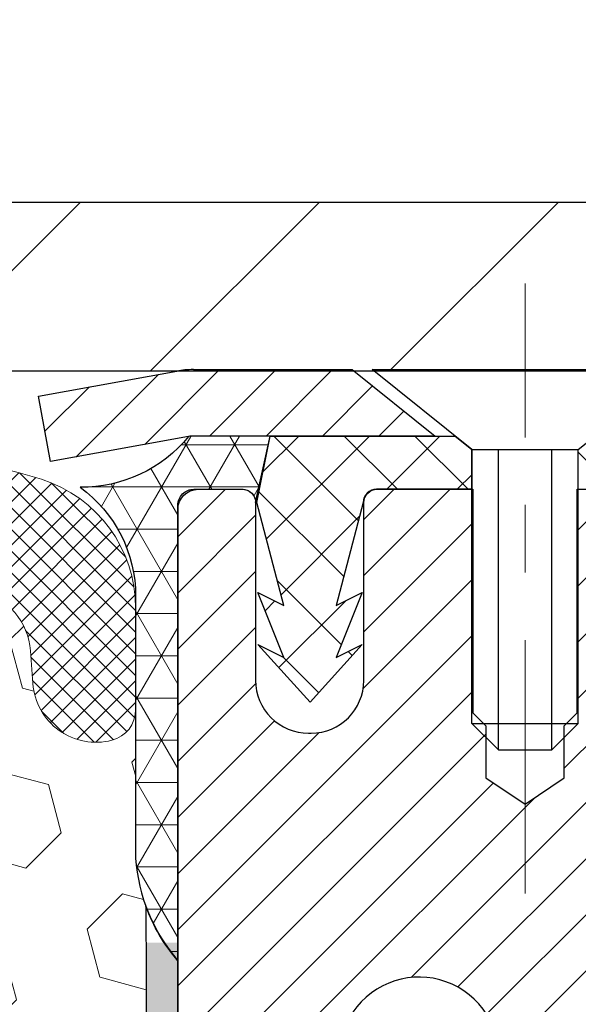
# Model space of a CAD drawing. Extents: x -308 to 3254, y -284 to 1977.
# Drawn here: x 16 to 17, y 14 to 16 of the extents above; entities that cross this region are included whole.
import ezdxf

# ---------------------------------------------------------------- set-up
doc = ezdxf.new("R2010")
doc.units = 0
doc.header["$LTSCALE"] = 5
doc.header["$MEASUREMENT"] = 0
doc.linetypes.add('CENTERX2', pattern=[4, 2.5, -0.5, 0.5, -0.5])
doc.layers.get('DEFPOINTS').update_dxf_attribs({"linetype": 'CONTINUOUS'})
for name, color, linetype, lineweight in [('CAPPING STRIP - H', 251, 'CONTINUOUS', 15), ('CAPPING STRIP - L', 7, 'CONTINUOUS', 25), ('CENTERLINE - L', 1, 'CENTERX2', 18), ('CONCRETE - L', 132, 'CONTINUOUS', 13), ('CORNER BEAD - H', 50, 'CONTINUOUS', 15), ('CORNER BEAD - L', 52, 'CONTINUOUS', 25), ('COVER PLATE - H', 251, 'CONTINUOUS', 13), ('COVER PLATE - L', 7, 'CONTINUOUS', 25), ('DIMS', 50, 'CONTINUOUS', 25), ('EPOXY ADHESIVE - H', 50, 'CONTINUOUS', 15), ('EPOXY ADHESIVE - L', 52, 'CONTINUOUS', 25), ('FOAM INSERT - H', 150, 'CONTINUOUS', 9), ('MIG RETAINER - H', 251, 'CONTINUOUS', 20), ('MIG RETAINER - L', 7, 'CONTINUOUS', 30), ('PVC SIDESHEET - H', 170, 'CONTINUOUS', 20), ('PVC SIDESHEET - L', 150, 'CONTINUOUS', 25), ('SCREW - L', 1, 'CONTINUOUS', 25), ('SILICONE BELLOWS - H', 20, 'CONTINUOUS', 13), ('SILICONE BELLOWS - L', 22, 'CONTINUOUS', 13), ('TEXT - 4', 241, 'CONTINUOUS', 25)]:
    doc.layers.add(name, color=color, linetype=linetype, lineweight=lineweight)
doc.layers.add('METAL7', color=7, linetype='CONTINUOUS')
doc.styles.add('ROMANS', font='romans', dxfattribs={"width": 0.9})
doc.dimstyles.get("Standard").update_dxf_attribs({"dimtxt": 0.18, "dimasz": 0.18, "dimexe": 0.18, "dimexo": 0.0625, "dimgap": 0.09, "dimtad": 0, "dimtih": 1, "dimtoh": 1, "dimdec": 4, "dimzin": 0, "dimdsep": 46, "dimtxsty": 'Standard', "dimcen": 0.09, "dimadec": 0, "dimazin": 0, "dimtfac": 1, "dimtdec": 4, "dimtofl": 0, "dimtmove": 0, "dimatfit": 3, "dimfxl": 1, "dimtolj": 1, "dimtzin": 0, "dimarcsym": 0})

# ---------------------------------------------------------------- blocks, each defined once
blk = doc.blocks.new('*D9')
at = {"layer": 'DEFPOINTS', "color": 0, "transparency": 16777216}
for p in [(16.22809019038004, 14.91393395341242), (23.72809019037868, 14.61382444233482), (23.72809019037868, 13.60218937067556)]:
    blk.add_point(p, dxfattribs=at)
at = {"layer": 'DIMS', "color": 0, "lineweight": -2, "transparency": 16777216}
for p, q in [((16.22809019038004, 14.67393395341242), (16.22809019038004, 13.36218937067556)), ((23.72809019037868, 14.37382444233482), (23.72809019037868, 13.36218937067556)), ((16.46809019038004, 13.60218937067556), (18.96930562703604, 13.60218937067556)), ((23.48809019037868, 13.60218937067556), (21.24930562703604, 13.60218937067556))]:
    blk.add_line(p, q, dxfattribs=at)
at = {"layer": 'DIMS', "color": 0, "transparency": 16777216}
for points in [[(16.46809019038004, 13.64218937067556), (16.46809019038004, 13.56218937067556), (16.22809019038004, 13.60218937067556)], [(23.48809019037868, 13.64218937067556), (23.48809019037868, 13.56218937067556), (23.72809019037868, 13.60218937067556)]]:
    blk.add_solid(points, dxfattribs=at)
at = {"layer": 'DIMS', "color": 0, "transparency": 16777216, "insert": (20.10930562703604, 13.60218937067556), "char_height": 0.24, "attachment_point": 5}
blk.add_mtext('\\A1;7 1/2 IN\\P [190.5mm]', dxfattribs=at)
blk = doc.blocks.new('*D17')
at = {"layer": 'DEFPOINTS', "color": 0, "transparency": 16777216}
for p in [(20.72809019037842, 18.37262514026668), (10.22809019037808, 18.11183161915268), (20.72809019037842, 15.17433161915245)]:
    blk.add_point(p, dxfattribs=at)
at = {"layer": 'DIMS', "color": 0, "lineweight": -2, "transparency": 16777216}
for p, q in [((10.22809019037808, 18.35183161915268), (10.22809019037808, 18.61262514026668)), ((20.72809019037842, 15.41433161915245), (20.72809019037842, 18.61262514026668)), ((10.46809019037808, 18.37262514026668), (12.30544493466398, 18.37262514026668)), ((20.48809019037843, 18.37262514026668), (14.78544493466398, 18.37262514026668))]:
    blk.add_line(p, q, dxfattribs=at)
at = {"layer": 'DIMS', "color": 0, "transparency": 16777216}
for points in [[(10.46809019037808, 18.41262514026668), (10.46809019037808, 18.33262514026668), (10.22809019037808, 18.37262514026668)], [(20.48809019037843, 18.41262514026668), (20.48809019037843, 18.33262514026668), (20.72809019037842, 18.37262514026668)]]:
    blk.add_solid(points, dxfattribs=at)
at = {"layer": 'DIMS', "color": 0, "transparency": 16777216, "insert": (13.54544493466398, 18.37262514026668), "char_height": 0.24, "attachment_point": 5}
blk.add_mtext('\\A1;10 1/2 IN\\P [266.7mm]', dxfattribs=at)

msp = doc.modelspace()

# ---------------------------------------------------------------- hatches: boundary and pattern name
at = {"layer": 'CAPPING STRIP - H'}
h = msp.add_hatch(dxfattribs=at)
h.set_pattern_fill('ANSI31', color=256, scale=0.47244, angle=90, style=0)
h.set_pattern_definition([(45.00000000000001, (-980.0222622841654, 432.1494682542065), (0.04175819096297156, -0.04175819096297156), [])])
edge = h.paths.add_edge_path()
edge.add_line((16.03957715934141, 14.97761472042612), (16.0219703953006, 15.0744519226518))
edge.add_line((16.02197039530049, 15.0744519226518), (16.22628043512154, 15.11159920261997))
edge.add_arc((16.25092990478171, 14.97602711950861), 0.1377947244043846, 90.00000000099271, 100.30484647022479, ccw=False)
edge.add_line((16.25092990477944, 15.113821843913), (16.48577724569097, 15.113821843913))
edge.add_line((16.48577724569097, 15.113821843913), (16.60880824962871, 15.01539704076276))
edge.add_line((16.60880824962871, 15.01539704076276), (16.25092990477944, 15.01539704076276))
edge.add_arc((16.2509299047824, 14.97602711949548), 0.03936992126728001, 90.00000000430171, 100.3048464714298)
edge.add_line((16.2438871991628, 15.01476200039303), (16.03957715934141, 14.97761472042612))
edge = h.paths.add_edge_path()
edge.add_arc((17.27317567089082, 14.97602711950265), 0.03936992126011774, 359.9999999998346, 449.9999999998345)
edge.add_line((17.27317567089105, 15.01539704076276), (16.87455521813328, 15.01539704076276))
edge.add_line((16.87455521813328, 15.01539704076276), (16.99758622207102, 15.113821843913))
edge.add_line((16.99758622207102, 15.113821843913), (17.3125455921506, 15.113821843913))
edge.add_arc((17.31254559215037, 15.01539704076288), 0.09842480315012381, -6.622258297284134e-11, 89.99999999993378, ccw=False)
edge.add_line((17.41097039530061, 15.01539704076276), (17.41097039530061, 14.46421814312231))
edge.add_line((17.41097039530061, 14.46421814312231), (17.3125455921506, 14.46421814312231))
edge.add_line((17.3125455921506, 14.46421814312231), (17.31254559215105, 14.97602711950253))
at = {"layer": 'CORNER BEAD - H'}
h = msp.add_hatch(dxfattribs=at)
h.set_pattern_fill('NET3', color=256, scale=0.4999999999999999, style=0)
h.set_pattern_definition([(0, (1.012330264367392, 2.002591337117565), (0, 0.06249999999999999), []), (59.99999999999999, (1.012330264367392, 2.002591337117565), (-0.05412658773652741, 0.03125), []), (120, (1.012330264367392, 2.002591337117565), (-0.05412658773652741, -0.03124999999999998), [])])
edge = h.paths.add_edge_path()
edge.add_line((16.22809019037823, 14.23882444233573), (16.22809019037834, 14.91303704076938))
edge.add_arc((16.25171223762251, 14.9130370407687), 0.02362204724417438, 90.00000000099948, 179.9999999984144, ccw=False)
edge.add_line((16.25171223762209, 14.9366590880129), (16.32466416561533, 14.9366590880129))
edge.add_arc((16.32308876681827, 14.91671816172607), 0.02000306032952989, 0.7329698570031269, 85.48282728964728, ccw=False)
edge.add_line((16.34309019037843, 14.91697404864289), (16.36447670555214, 15.01546272583198))
edge.add_line((16.36447670555214, 15.01546272583198), (16.2438871991628, 15.01482768546225))
edge.add_arc((16.08541867914187, 15.14412166461682), 0.2045218934081228, 269.50938794287185, 320.7891000171462, ccw=False)
edge.add_arc((15.96571710440767, 14.77824749287583), 0.1998730963484014, -0.0184634967829993, 53.834047788437886, ccw=False)
edge.add_line((16.16559019037823, 14.77818308400947), (16.16559019037845, 14.39056867844454))
edge.add_arc((16.42485906640036, 14.4086123499896), 0.2598959871881311, 183.9810485658583, 220.7902489380829)
at = {"layer": 'COVER PLATE - H'}
h = msp.add_hatch(dxfattribs=at)
h.set_pattern_fill('ANSI31', color=252, scale=2, style=0)
h.set_pattern_definition([(45, (21.81443789436045, 2.000598513934859), (-0.1767766952966368, 0.1767766952966369), [])])
h.paths.add_polyline_path([(14.91559019037842, 15.36183161915218), (14.91559019037845, 15.11183161915211), (20.72809019037842, 15.11183161915211), (20.72809019037842, 15.17433161915245), (19.6647248492001, 15.36183161915245)])
at = {"layer": 'EPOXY ADHESIVE - H'}
h = msp.add_hatch(dxfattribs=at)
h.set_pattern_fill('AR-SAND', color=256, scale=0.03937007874015701, style=0)
h.set_pattern_definition([(142.5, (3.766742486395742, -12.48970898548123), (0.002480053468882181, 0.07585920350445416), [0, -0.05984251968503865, 0, -0.06692913385826692, 0, -0.06397637795275514]), (172.5, (3.766742486395742, -12.48970898548123), (-0.06967624823888606, 0.1111081128043191), [0, -0.03228346456692874, 0, -0.05393700787401511, 0, -0.02066929133858243]), (212.5, (3.815167683245818, -12.48970898548123), (-0.1226040103051755, 0.0002227973833450563), [0, -0.01968503937007836, 0, -0.07086614173228203, 0, -0.09251968503936839]), (222.5, (3.815167683245818, -12.48970898548123), (-0.118351441124892, 0.03455415609977317), [0, -0.009842519685039183, 0, -0.04645669291338499, 0, -0.05314960629921169])])
h.paths.add_polyline_path([(16.41282110533263, 11.69389808580831), (16.40588463374968, 11.65741986391436), (16.42400755154409, 11.55859241991453), (16.41491172388211, 11.47976455135887), (16.42520303120824, 11.38840605260339), (16.40599645458795, 11.27433258122113), (16.42505769122016, 11.17906171109951), (16.43636051190134, 11.11183161915216), (16.46609019038507, 11.11183125252956), (16.46609019038081, 11.71616111913767), (16.46520017668942, 12.20472111916098), (16.22898020407317, 12.20472111916098), (16.22809019037868, 14.26539924548479), (16.1810777381902, 14.26539924548524), (16.18216982143394, 14.00546011760935), (16.19914692201655, 13.89207697929305), (16.18244335151849, 13.79313387387492), (16.17603180633614, 13.58175400768096), (16.15680081785695, 13.42161848592741), (16.17603180633614, 13.35756472153435), (16.16321236303929, 13.13978014536451), (16.15680081785695, 12.99698769518636), (16.17603180633614, 12.75358205756766), (16.16321236303929, 12.54860690135001), (16.17603180633614, 12.16101166247716), (16.28299356431614, 12.16632041339096), (16.41899115678808, 12.14665237893536), (16.41932421575115, 12.06737723495132), (16.40582421937069, 11.97159005677076), (16.40715541648606, 11.86995645562837), (16.38958804254693, 11.75341417936727)])
at = {"layer": 'FOAM INSERT - H'}
h = msp.add_hatch(dxfattribs=at)
h.set_pattern_fill('HEX', color=256, scale=0.590551181102362, angle=45, style=0)
h.set_pattern_definition([(45, (0, 0), (-0.09040931629367041, 0.09040931629367042), [0.07381889763779526, -0.1476377952755905]), (165, (0, 0), (-0.03309210650226577, -0.1235014227959361), [0.07381889763779526, -0.1476377952755905]), (105, (0.05219784309940064, 0.05219784309940063), (-0.1235014227959362, -0.03309210650226572), [0.07381889763779526, -0.1476377952755905])])
h.paths.add_polyline_path([(16.41932421575115, 12.06737723495132), (16.41899115678808, 12.14665237893536), (16.28299356431614, 12.16632041339096), (16.18341632209911, 12.1621173618671), (16.17603180633614, 12.16101166247716), (16.17603180633614, 12.20911950637037), (16.16321236303929, 12.54860690135001), (16.17603180633614, 12.75358205756766), (16.15680081785695, 12.99698769518636), (16.16321236303929, 13.13978014536451), (16.17603180633614, 13.35756472153435), (16.15680081785695, 13.42161848592741), (16.17603180633614, 13.58175400768096), (16.18244335151849, 13.79313387387492), (16.19914692201655, 13.89207697929305), (16.18216982143394, 14.00546011760934), (16.18085198434437, 14.3191334806233, -0.07061630252840954), (16.16559019037823, 14.39056867844465), (16.16559019037842, 14.61050660280009, -0.3419987130623198), (16.13043394039471, 14.56512007922312, -0.4678085754642446), (16.01349762458971, 14.64903499646323), (16.00995179748653, 14.69737625545219, 0.3231174852100596), (15.9347143652257, 14.78701457957203, 0.1605707638289266), (15.55757547064859, 14.76020814640663, 0.2167523974849134), (15.44413620653242, 14.63953595077943), (15.44377870806788, 14.63818564977285, -0.7696993275099564), (15.26295241568537, 14.62572600207645), (15.2582589869166, 14.63953595074268, 0.2167523975844268), (15.1448197227535, 14.76020814643531, 0.1971890477442173), (14.68636065796914, 14.76020814640673, 0.2300055168267056), (14.56961480453483, 14.63016512875644, -0.7352521899359442), (14.39070042231254, 14.62572600203421), (14.38600699348969, 14.63953595083817, 0.2167523974815194), (14.27256772934573, 14.76020814644376, 0.1600162401418459), (13.89669523030303, 14.78733306887939, 0.3237146669214176), (13.82124807568433, 14.69764200109294), (13.81768275616746, 14.64903499646757, -0.467808575326883), (13.70074644039273, 14.56512007918964, -0.3419987132191223), (13.66559019037842, 14.61050660277978), (13.66559019037842, 14.38857585525945, -0.1620058556709643), (13.60309019037842, 14.23683161915211), (13.60309019037842, 13.45558161915211, 0.4142135623730951), (13.41559019037842, 13.26808161915211), (13.41559019037842, 12.95558161915211, 0.4142135623730951), (13.60309019037842, 12.76808161915211), (13.60309019037842, 11.11183161915211), (16.43636051190135, 11.11183161915211), (16.42505769122016, 11.17906171109951), (16.40599645458795, 11.27433258122113), (16.42520303120824, 11.38840605260339), (16.41491172388211, 11.47976455135887), (16.42400755154409, 11.55859241991453), (16.40588463374968, 11.65741986391436), (16.41282110533263, 11.69389808580831), (16.38958804254693, 11.75341417936727), (16.40715541648606, 11.86995645562837), (16.40582421937069, 11.97159005677076)])
at = {"layer": 'MIG RETAINER - H'}
h = msp.add_hatch(dxfattribs=at)
h.set_pattern_fill('ANSI31', color=256, scale=0.47, style=0)
h.set_pattern_definition([(45, (-930.5155180898485, -423.1477011879505), (-0.04154252339470966, 0.04154252339470967), [])])
h.paths.add_polyline_path([(16.22809019039047, 12.20465704072978), (16.22809019038911, 12.90577394786402), (16.30238652467116, 12.97035876592423), (16.46609019038939, 12.97035876592423), (16.46609019038962, 12.20465704072984)])
edge = h.paths.add_edge_path()
edge.add_arc((17.00809019038749, 14.65365704073207), 0.07800000000003138, 270.000000000501, 360.0000000000418)
edge.add_line((17.08609019038747, 14.65365704073213), (17.08609019038713, 14.91665704072921))
edge.add_arc((17.10609019038745, 14.91665704072943), 0.02000000000020918, 90.00000000195422, 180.0000000006514, ccw=False)
edge.add_line((17.10609019038677, 14.93665704072959), (17.19309019038664, 14.93665704073146))
edge.add_arc((17.19309019038721, 14.90665704073143), 0.03000000000002956, 2.1719870346714742e-10, 90.0000000013028, ccw=False)
edge.add_line((17.22309019038718, 14.90665704073155), (17.22309019038786, 14.37165704072447))
edge.add_arc((17.06609019038794, 14.3716570407243), 0.1569999999999254, -90.00000000033191, 6.230038707144558e-11, ccw=False)
edge.add_line((17.06609019038703, 14.21465704072432), (16.89982987542973, 14.21465704072517))
edge.add_arc((16.89982987544042, 14.13591735569366), 0.07873968503150763, 90.00000000777618, 177.4144840053407)
edge.add_arc((16.70628741637435, 14.1446570407291), 0.114999999999426, 275.2124696741832, 357.41448399788595, ccw=False)
edge.add_arc((16.71491810169957, 14.05004989897583), 0.02000000000000517, 160.3257550186187, 275.2124696744299, ccw=False)
edge.add_arc((16.58487113526823, 14.09654751316407), 0.1181095275611714, 340.3257550185371, 642.6342225154141)
edge.add_arc((16.61507929542856, 13.96178212939282), 0.02000000000040289, -10.621520467928804, 102.63422251394002, ccw=False)
edge.add_arc((16.55709019038838, 13.97265704073084), 0.07899999999997757, 270.0000000008245, 349.3784795304081, ccw=False)
edge.add_line((16.55709019038952, 13.89365704073083), (16.48309019038831, 13.89365704072969))
edge.add_arc((16.48309019038854, 13.8766570407297), 0.01699999999999591, 90.00000000076633, 180)
edge.add_line((16.46609019038848, 13.8766570407297), (16.46609019038905, 13.28295531553499))
edge.add_line((16.46609019038917, 13.28295531553499), (16.30238652467128, 13.28295531553499))
edge.add_line((16.30238652467116, 13.28295531553499), (16.22809019038911, 13.34754013359526))
edge.add_line((16.22809019038911, 13.34754013359526), (16.22809019038718, 14.90665704072876))
edge.add_arc((16.25809019038704, 14.90665704072887), 0.02999999999985903, 90.00000000043423, 180.0000000002171, ccw=False)
edge.add_line((16.25809019038681, 14.93665704072879), (16.32309019038698, 14.93665704072941))
edge.add_arc((16.32309019038732, 14.91665704072943), 0.01999999999998181, 0, 90.00000000065143, ccw=False)
edge.add_line((16.3430901903873, 14.91665704072943), (16.34309019038764, 14.65365704072798))
edge.add_arc((16.4210901903875, 14.65365704072809), 0.07799999999997453, 180.0000000000835, 270.0000000004176)
edge.add_line((16.42109019038818, 14.57565704072812), (16.4250901903882, 14.57565704072812))
edge.add_arc((16.42509019038764, 14.65365704072798), 0.07799999999986085, 270.000000000334, 360.0000000001671)
edge.add_line((16.50309019038761, 14.65365704072821), (16.50309019038727, 14.91665704072886))
edge.add_arc((16.52309019038714, 14.91665704072886), 0.01999999999998181, 90.00000000032571, 180, ccw=False)
edge.add_line((16.52309019038714, 14.93665704072885), (16.66453683844347, 14.93665704072981))
edge.add_line((16.66453683844335, 14.93665704072981), (16.66453683844335, 14.60576183451258))
edge.add_line((16.66453683844335, 14.60576183451258), (16.68382240084108, 14.58643122761072))
edge.add_line((16.68382240084108, 14.58643122761072), (16.68382240084108, 14.50928897802544))
edge.add_line((16.68382240084108, 14.50928897802544), (16.74167908802971, 14.47071785323249))
edge.add_line((16.74167908802971, 14.47071785323249), (16.79953577521835, 14.50928897802544))
edge.add_line((16.79953577521835, 14.50928897802544), (16.79953577521835, 14.58643122761072))
edge.add_line((16.79953577521835, 14.58643122761072), (16.81882133761516, 14.60571679000674))
edge.add_line((16.81882133761516, 14.60571679000674), (16.81882133761516, 14.93665704072981))
edge.add_line((16.81882133761516, 14.93665704072981), (16.90609019038718, 14.93665704072998))
edge.add_arc((16.90609019038718, 14.91665704073), 0.01999999999998181, 0, 90, ccw=False)
edge.add_line((16.92609019038716, 14.91665704073), (16.9260901903875, 14.6536570407319))
edge.add_arc((17.00409019038759, 14.65365704073213), 0.07800000000008822, 180.000000000167, 270.000000000334)
edge.add_line((17.00409019038804, 14.57565704073204), (17.00809019038806, 14.57565704073204))
at = {"layer": 'PVC SIDESHEET - H'}
h = msp.add_hatch(dxfattribs=at)
h.set_pattern_fill('ANSI37', color=256, scale=0.59055, style=0)
h.set_pattern_definition([(135, (2962.898439722402, -472.0603067476735), (0.05219773870371444, 0.05219773870371446), []), (45.00000000000001, (2962.898439722402, -472.0603067476735), (0.05219773870371445, -0.05219773870371446), [])])
edge = h.paths.add_edge_path()
edge.add_line((16.34479314596658, 14.91697204076985), (16.36447670555251, 15.01539704076242))
edge.add_line((16.36447670555251, 15.01539704076242), (16.6383296271342, 15.01539704076276))
edge.add_line((16.6383296271342, 15.01539704076276), (16.66293582792193, 14.99571208013253))
edge.add_line((16.66293582792193, 14.99571208013253), (16.66293582792193, 14.93665704077097))
edge.add_line((16.66293582792193, 14.93665704077097), (16.52195814596618, 14.93665704077063))
edge.add_arc((16.52195814596664, 14.91697204077053), 0.01968500000009499, 450.0000000011581, 539.9999999998345)
edge.add_line((16.50227314596643, 14.91697204077059), (16.462104425045, 14.7647758749568))
edge.add_line((16.462104425045, 14.7647758749568), (16.50067570412207, 14.78406151449514))
edge.add_line((16.50067570412213, 14.78406151449514), (16.46210442504477, 14.68763331680049))
edge.add_line((16.46210442504477, 14.68763331680049), (16.5006757041223, 14.70691895633979))
edge.add_line((16.50067570412236, 14.70691895633979), (16.42353314596741, 14.62169704077041))
edge.add_line((16.42353314596741, 14.62169704077041), (16.34639058781201, 14.70691895633956))
edge.add_line((16.34639058781201, 14.70691895633956), (16.38496186688874, 14.68763331680071))
edge.add_line((16.38496186688869, 14.68763331680071), (16.34639058781178, 14.78406151449497))
edge.add_line((16.34639058781178, 14.78406151449497), (16.38496186688943, 14.76477587495634))
edge.add_line((16.38496186688937, 14.76477587495634), (16.34479314596658, 14.91697204076985))
h = msp.add_hatch(dxfattribs=at)
h.set_pattern_fill('ANSI37', color=256, scale=0.59055, style=0)
h.set_pattern_definition([(45, (-167.5580887445949, -106.8221330001834), (-0.05219773870371446, 0.05219773870371446), []), (135, (-167.5580887445949, -106.8221330001834), (-0.05219773870371446, -0.05219773870371446), [])])
h.paths.add_polyline_path([(16.80073370239845, 13.90543750202534), (16.80073370239822, 13.97930929834251, -0.2544175294253038), (16.8510872318179, 14.07186233942292), (17.07195709407367, 14.21476669863421, 0.4033078353723514), (17.22309019038786, 14.37165704072447), (17.22309019038786, 14.3965070067195, 0.02353096692885778), (17.22396120239702, 14.41500454077283), (17.22396120239543, 14.91303504077251, 0.4142135623729873), (17.20033920239527, 14.93665704077245), (16.82041870263171, 14.93665704077137), (16.82041870263149, 14.99571215631755), (16.84502480818921, 15.01539704076362), (17.18343163527172, 15.01539704076458, -0.4142135623730915), (17.29366763527216, 14.90516104076488), (17.29366763527352, 14.41500454077283, -0.213440768600962), (17.20480104621808, 14.21631218734427), (16.88958310576228, 14.01236395587125, 0.2544175294251872), (16.87159970239824, 13.97930929834251), (16.87159970239847, 13.90543750202534), (16.87159970239824, 13.72297940106694, 0.3306422189433676), (16.91357040502473, 13.66644958762021), (16.93733067692344, 13.65937797597917), (16.96038827689515, 13.65211781163151), (16.98306405708419, 13.64429800187355), (17.00520172474964, 13.63568946345919), (17.02664498715032, 13.62606311314232), (17.04723755154507, 13.61518986767692), (17.06682312519317, 13.60284064381699), (17.08524544675103, 13.58878644627475), (17.10239052855101, 13.57291670608907), (17.11827018796404, 13.55547328706882), (17.13291953933887, 13.53676331764592), (17.14637369702425, 13.51709392625247), (17.15866809458586, 13.49677016606847), (17.16985377502621, 13.47599561210893), (17.18000413250499, 13.45482853278577), (17.18919359135882, 13.43331400096446), (17.19749149908122, 13.41148242657431), (17.20496494256483, 13.3893576904772), (17.21168099835424, 13.36696364364605), (17.21770674299293, 13.34432413705366), (17.22310925302529, 13.3214630216728), (17.22795560499546, 13.29840414847627), (17.23231287544692, 13.27517136843699), (17.23624814092429, 13.25178853252771), (17.23982847797126, 13.22827949172125), (17.24312096313176, 13.20466809699042), (17.2461926729504, 13.18097819930802), (17.24911068397066, 13.15723364964691), (17.25194207273668, 13.13345829897992, -0.05933499155532457), (17.2519294250271, 13.11949136558235), (17.24911068397066, 13.09582221853378), (17.2461926729504, 13.07207766887268), (17.24312096313176, 13.04838777119033), (17.23982847797126, 13.0247763764595), (17.23624814092429, 13.00126733565304), (17.23231287544692, 12.97788449974371), (17.22795560499546, 12.95465171970443), (17.22310925302529, 12.93159284650795), (17.21770674299293, 12.90873173112709), (17.21168099835424, 12.88609222453465), (17.20496494256483, 12.8636981777035), (17.19749149908122, 12.84157344160644), (17.18919359135882, 12.81974186721624), (17.18000413250499, 12.79822733539493), (17.16985377502621, 12.77706025607176), (17.15866809458586, 12.75628570211228), (17.14637369702425, 12.73596194192828), (17.13291953933887, 12.71629255053489), (17.11827018796382, 12.69758258111199), (17.10239052855079, 12.68013916209168), (17.08524544675103, 12.664269421906), (17.06682312519317, 12.65021522436376), (17.04723755154507, 12.63786600050383), (17.02664498715032, 12.62699275503843), (17.00520172474964, 12.61736640472157), (16.98306405708419, 12.6087578663072), (16.96038827689515, 12.60093805654924), (16.93733067692344, 12.59367789220158), (16.91404754991024, 12.58674829001825, 0.3329817396557117), (16.87159970239802, 12.53007646711444), (16.800733702408, 12.5300764671145), (16.80073370239822, 12.54503134295356, -0.3608117966093517), (16.89061631641422, 12.65337208032872), (16.91093413309565, 12.65771807339081), (16.93107751568979, 12.66248053621246), (16.95087203010982, 12.66807593855322), (16.97014324226845, 12.67492075017276), (16.98871821435793, 12.68342367692395), (17.00647451260576, 12.69373136898542), (17.02335119139022, 12.7056714264034), (17.03929102489607, 12.719052147865), (17.05423678730878, 12.73368183205736), (17.06813125281289, 12.74936877766754), (17.08091719559408, 12.7659212833828), (17.09254852658816, 12.78315811914257), (17.10306446819069, 12.80097826839307), (17.11254368755633, 12.81931780224011), (17.12106506530219, 12.83811299249629), (17.12870748204543, 12.85730011097434), (17.13554981840295, 12.87681542948678), (17.14167095499212, 12.8965952198464), (17.14714977243008, 12.91657575386569), (17.15206515133374, 12.93669330335734), (17.15649537650708, 12.95688537147203), (17.16050503976268, 12.97711775999824), (17.1641450458678, 12.99738455707126), (17.16746570496727, 13.01768107970588), (17.17051732720503, 13.03800264491696), (17.17335022272525, 13.05834456971934), (17.1760147016723, 13.07870217112776), (17.17856107419058, 13.09907076615718), (17.1810277012664, 13.11934744488053, 0.06060086340155051), (17.18103965042425, 13.13361019635852), (17.17856107419058, 13.15398510202363), (17.1760147016723, 13.17435369705305), (17.17335022272525, 13.19471129846147), (17.17051732720503, 13.21505322326379), (17.16746570496727, 13.23537478847487), (17.1641450458678, 13.2556713111095), (17.16050503976268, 13.27593810818252), (17.15649537650708, 13.29617049670878), (17.15206515133374, 13.31636256482341), (17.14714977243008, 13.33648011431512), (17.14167095499212, 13.35646064833441), (17.13554981840295, 13.37624043869397), (17.12870748204543, 13.39575575720647), (17.12106506530219, 13.41494287568446), (17.11254368755633, 13.4337380659407), (17.10306446819069, 13.45207759978769), (17.09254852658816, 13.46989774903818), (17.08091719559408, 13.48713458479796), (17.06813125281289, 13.50368709051321), (17.05423678730878, 13.51937403612345), (17.03929102489607, 13.53400372031581), (17.02335119139022, 13.54738444177735), (17.00647451260576, 13.55932449919533), (16.98871821435793, 13.56963219125686), (16.97014324226845, 13.57813511800805), (16.95087203010982, 13.58497992962754), (16.93107751568979, 13.59057533196835), (16.91093413309565, 13.59533779479), (16.89061631641422, 13.59968378785203, -0.3608117966100778), (16.80073370239822, 13.7080245252273)])
at = {"layer": 'SILICONE BELLOWS - H'}
h = msp.add_hatch(dxfattribs=at)
h.set_pattern_fill('ANSI37', color=256, scale=0.1812307692189964, style=0)
h.set_pattern_definition([(135, (392.6887709529316, -10.86056453304376), (0.01601868823430082, 0.01601868823430083), []), (45.00000000000001, (392.6887709529316, -10.86056453304376), (0.01601868823430083, -0.01601868823430082), [])])
edge = h.paths.add_edge_path()
edge.add_arc((15.35171618707201, 14.65589312639527), 0.09375000000238697, 198.7707668939106, 341.2292331060894, ccw=False)
edge.add_line((15.26295241569343, 14.62572600205273), (15.25825898690411, 14.63953595077943))
edge.add_arc((15.06889627461906, 14.57517941886048), 0.2000000000114666, 18.77076688971693, 67.69002431457028)
edge.add_arc((14.91559019039615, 14.20156585954194), 0.6038438400863472, 67.69002431682105, 112.3099756868161)
edge.add_arc((14.76228410612181, 14.57517941885319), 0.1999999999986797, 112.3099756819839, 161.2292331068329)
edge.add_line((14.57292139385274, 14.63953595077943), (14.56822796505614, 14.62572600205273))
edge.add_arc((14.47946419368119, 14.65589312639369), 0.09374999999843146, 198.7707668937071, 341.2292331062929, ccw=False)
edge.add_line((14.39070042230625, 14.62572600205273), (14.38600699350965, 14.63953595077943))
edge.add_arc((14.19664428122821, 14.57517941886845), 0.2000000000054821, 18.77076688788742, 67.69002431273202)
edge.add_arc((14.04333819698842, 14.20156585942454), 0.6038438402027623, 67.6900243192457, 104.0547610598717)
edge.add_arc((13.9209801458593, 14.69032666251173), 0.09999999999971575, 104.0547610646884, 175.8048724063842)
edge.add_line((13.82124807568354, 14.69764200108217), (13.81768275616807, 14.64903499647586))
edge.add_arc((13.72418394036395, 14.65589312638851), 0.0937500000142429, 255.52248782545098, 355.8048724052786, ccw=False)
edge.add_arc((13.71246519037594, 14.61050660277978), 0.04687499999751838, 179.9999999951386, 255.52248781641958, ccw=False)
edge.add_line((13.66559019037842, 14.61050660278376), (13.66559019037842, 14.76084337454337))
edge.add_arc((13.85747404935933, 14.76678010431833), 0.1919756757972932, 105.85903173942529, 181.7721192922776, ccw=False)
edge.add_arc((14.04333819700015, 14.20156585943853), 0.7868438401836524, 66.43254716022051, 107.63115103235461, ccw=False)
edge.add_arc((14.27797504442566, 14.73946105609318), 0.200000000006446, 0.9999999975436822, 66.43254715681871, ccw=False)
edge.add_line((14.47794458346354, 14.74295153737218), (14.47946419368119, 14.65589312639601))
edge.add_line((14.47946419368119, 14.65589312639601), (14.48098380389885, 14.74295153737218))
edge.add_arc((14.68095334292803, 14.73946105608786), 0.1999999999978453, 113.56745284153851, 179.0000000008879, ccw=False)
edge.add_arc((14.91559019039093, 14.20156585942735), 0.7868438401953715, 66.4325471603006, 113.56745284168699, ccw=False)
edge.add_arc((15.15022703782012, 14.73946105609318), 0.200000000006446, 0.9999999975436822, 66.43254715681871, ccw=False)
edge.add_line((15.35019657685799, 14.74295153737218), (15.35171618706837, 14.65589312639237))
edge.add_line((15.35171618706837, 14.65589312639237), (15.35323579728603, 14.74295153737218))
edge.add_arc((15.55320533631885, 14.73946105608219), 0.2000000000015816, 113.5674528399345, 178.999999999284, ccw=False)
edge.add_arc((15.78784218377774, 14.201565859437), 0.7868438401834648, 72.36884896980501, 113.56745284145771, ccw=False)
edge.add_arc((15.96559019037393, 14.76084337454652), 0.2000000000044924, 1.3852741176378913e-10, 72.36884896996668, ccw=False)
edge.add_line((16.16559019037842, 14.76084337454701), (16.16559019037842, 14.61050660278376))
edge.add_arc((16.11871519038771, 14.61050660280009), 0.04687499999070965, 284.47751215876366, 359.9999999800353, ccw=False)
edge.add_arc((16.10699644037651, 14.65589312639336), 0.09374999999825752, 184.1951275984076, 284.4775121782285, ccw=False)
edge.add_line((16.01349762458878, 14.64903499647586), (16.00995179748745, 14.69737625543963))
edge.add_arc((15.91021972731344, 14.69006091686002), 0.09999999999864047, 4.195127598931908, 75.8213350795351)
edge.add_arc((15.78680500305365, 14.20156585959731), 0.6038438400267006, 75.82133507585698, 112.3099756868626)
edge.add_arc((15.63349891880147, 14.5751794188532), 0.1999999999986628, 112.3099756819815, 161.2292331068349)
edge.add_line((15.44413620653242, 14.63953595077943), (15.44047995845059, 14.62572600205273))

# ---------------------------------------------------------------- linework, layer by layer
at = {"layer": 'CAPPING STRIP - L'}
for p, q in [((16.25092990477944, 15.113821843913), (16.48577724569097, 15.113821843913)), ((16.48577724569097, 15.113821843913), (16.60880824962871, 15.01539704076276)), ((16.02197039530049, 15.07445192265243), (16.22628043512165, 15.11159920261997)), ((16.03957715934141, 14.97761472042612), (16.02197039530049, 15.07445192265243)), ((16.2438871991628, 15.01476200039303), (16.03957715934141, 14.97761472042612)), ((16.60880824962871, 15.01539704076276), (16.25092990477944, 15.01539704076276))]:
    msp.add_line(p, q, dxfattribs=at)
for centre, radius, start, end in [((16.2509299047824, 14.97602711950225), 0.13779472441075, 90.00000000122458, 100.3048464699878), ((16.25092990478171, 14.97602711950168), 0.03936992126108407, 90.00000000346533, 100.3048464722256)]:
    msp.add_arc(centre, radius, start, end, dxfattribs=at)
at = {"layer": 'CENTERLINE - L', "ltscale": 0.03}
for p, q in [((16.74167567091396, 14.33842220910856), (16.74167567091396, 15.24145424690408)), ((16.74167567091396, 14.33842220910856), (16.74167567091396, 15.24145424690408)), ((16.74167870239737, 14.33842417080825), (16.74167870239737, 15.24145440253938)), ((16.74167870239737, 14.33842417080825), (16.74167870239737, 15.24145440253938))]:
    msp.add_line(p, q, dxfattribs=at)
at = {"layer": 'CONCRETE - L'}
msp.add_line((16.22809019037842, 15.11183161915211), (20.72809019037842, 15.11183161915211), dxfattribs=at)
msp.add_lwpolyline([(19.22809019037842, 15.11183161915211), (16.22809019037842, 15.11183161915211)], dxfattribs=at)
at = {"layer": 'CORNER BEAD - L'}
msp.add_lwpolyline([(16.22809019037823, 14.23882444233573), (16.22809019037868, 14.91303704076881, -0.4142135623850768), (16.25171223762254, 14.9366590880129), (16.32466416561527, 14.9366590880129, -0.3876227548199787), (16.34309019037843, 14.91697404864289), (16.36447670555214, 15.01546272583198), (16.24388719915476, 15.01482768543502, -0.2275602171892192), (16.08366742134376, 14.93960726908585, -0.2393982309178447), (16.16559019037823, 14.77818308400947), (16.16559019037823, 14.39056867844465, 0.1620058556709634)], format="xyb", close=True, dxfattribs=at)
at = {"layer": 'COVER PLATE - L'}
for p, q in [((10.97809019037734, 15.36183161915211), (19.66472484920203, 15.36183161915211)), ((10.97809019037854, 15.11183161915228), (20.72809019037842, 15.1118316191545))]:
    msp.add_line(p, q, dxfattribs=at)
at = {"layer": 'EPOXY ADHESIVE - L'}
msp.add_lwpolyline([(16.4363605119012, 11.11183161915307), (16.43636051190134, 11.11183161915216), (16.46609019038507, 11.11183161915227), (16.46609019038075, 11.71616111916097), (16.46519676588198, 12.20472111916132), (16.22898361488063, 12.20472111916064), (16.22809019037823, 14.23882444233573, -0.09035585911721113), (16.18085198434437, 14.31913348062335), (16.18216982143394, 14.00546011760935), (16.19914692201655, 13.89207697929305), (16.18244335151849, 13.79313387387492), (16.17603180633614, 13.58175400768096), (16.15680081785695, 13.42161848592741), (16.17603180633614, 13.35756472153435), (16.16321236303929, 13.13978014536451), (16.15680081785695, 12.99698769518636), (16.17603180633614, 12.75358205756766), (16.16321236303929, 12.54860690135001), (16.17603180633614, 12.20911950637037), (16.17603180633614, 12.16101166247716)], format="xyb", dxfattribs=at)
at = {"layer": 'METAL7'}
msp.add_line((16.22809019037868, 14.91303704076881), (16.22809019037868, 12.86382444233573), dxfattribs=at)
at = {"layer": 'MIG RETAINER - L'}
for points in [[(16.22809019038911, 13.34754013359526), (16.22809019038729, 14.90665704072876, -0.4142135623706347), (16.25809019038681, 14.93665704072879), (16.32309019038709, 14.93665704072941, -0.4142135623754759), (16.3430901903873, 14.91665704072943), (16.34309019038753, 14.65365704072798, 0.4142135623747433), (16.42109019038818, 14.57565704072812), (16.42509019038809, 14.57565704072812, 0.4142135623714135), (16.50309019038761, 14.65365704072821), (16.50309019038716, 14.91665704072886, -0.4142135623714468), (16.52309019038714, 14.93665704072885), (16.66453683844335, 14.93665704072981), (16.66453683844335, 14.60576183451258), (16.68382240084108, 14.58643122761072), (16.68382240084108, 14.50928897802544), (16.74167908802971, 14.47071785323249), (16.79953577521835, 14.50928897802544), (16.79953577521835, 14.58643122761072), (16.81882133761516, 14.60571679000674), (16.81882133761516, 14.93665704072981), (16.90609019038718, 14.93665704072998, -0.4142135623735612)], [(16.69608566215263, 14.05678333945735, 3.888295204768812), (16.61070477316477, 13.98129785523071, -0.5387583055402678)]]:
    msp.add_lwpolyline(points, format="xyb", dxfattribs=at)
at = {"layer": 'PVC SIDESHEET - L'}
msp.add_lwpolyline([(16.66293582792193, 14.99571208013253), (16.66293582792193, 14.93665704077091), (16.52195814596573, 14.93665704077063, 0.414213562373518), (16.50227314596575, 14.91697204077059), (16.46210442504409, 14.76477587495646), (16.50067570412168, 14.78406151449542), (16.46210442504432, 14.68763331680094), (16.5006757041219, 14.7069189563399), (16.4235331459665, 14.62169704077036), (16.3463905878111, 14.70691895633951), (16.38496186688869, 14.68763331680077), (16.34639058781087, 14.78406151449502), (16.38496186688846, 14.76477587495629), (16.34479314596567, 14.91697204077019), (16.36447670555205, 15.01539704076242), (16.63832962713397, 15.01539704076299)], format="xyb", close=True, dxfattribs=at)
at = {"layer": 'SCREW - L'}
for p, q in [((16.51529862319668, 15.113821843913), (16.96805271768605, 15.113821843913)), ((16.66293582792193, 14.99571208013253), (16.51529862319668, 15.113821843913)), ((16.82041551296172, 14.99571208013253), (16.96805271768605, 15.113821843913)), ((16.66293582792193, 14.59010661519187), (16.66293582792193, 14.99571208013253)), ((16.66293582792193, 14.99571208013253), (16.82041551296172, 14.99571208013253)), ((16.70230574918148, 14.55073669393141), (16.70230574918148, 14.99571208013253)), ((16.78104559170148, 14.55073669393141), (16.78104559170148, 14.99571208013253)), ((16.82041551296172, 14.59010661519187), (16.82041551296172, 14.99571208013253)), ((16.6629358279217, 14.59010661519193), (16.82041551296149, 14.59010661519193)), ((16.70230574918125, 14.55073669393141), (16.6629358279217, 14.59010661519193)), ((16.78104559170126, 14.55073669393141), (16.82041551296149, 14.59010661519193)), ((16.70230574918125, 14.55073669393141), (16.78104559170126, 14.55073669393141))]:
    msp.add_line(p, q, dxfattribs=at)
at = {"layer": 'SILICONE BELLOWS - L'}
msp.add_lwpolyline([(14.60098765823088, 14.92277905648622, -0.2086144783483866), (15.23019272252597, 14.92277905649713, -0.2935222346556472), (15.35019657685799, 14.74295153737218), (15.35171618706837, 14.65589312639237), (15.35323579728603, 14.74295153737218, -0.2935222346560006), (15.47323965162533, 14.92277905648622, -0.1817245071266257), (16.0261678072554, 14.95144860095639, -0.3266999455972433), (16.16559019037842, 14.76084337454701), (16.16559019037842, 14.61050660278376, -0.3419987131547466), (16.13043394036387, 14.56512007921516, -0.4678085754018813), (16.01349762458878, 14.64903499647586), (16.00995179748745, 14.69737625543963, 0.32311748526606), (15.93471436521824, 14.78701457957392, 0.1605707638148406), (15.55757547067216, 14.7602081464163, 0.2167523975182559), (15.44413620653242, 14.63953595077943), (15.44047995845059, 14.62572600205273)], format="xyb", dxfattribs=at)

# ---------------------------------------------------------------- dimensions: what is measured, and where the dimension line sits
at = {"layer": 'DIMS'}
for base, p1, p2, override, picture, middle in [((20.72809019037842, 18.37262514026668), (10.22809019037808, 18.11183161915268), (20.72809019037842, 15.17433161915245), {"dimtxt": 0.24, "dimasz": 0.24, "dimexe": 0.24, "dimexo": 0.24, "dimgap": 0.24, "dimlunit": 5, "dimpost": ' IN', "dimfrac": 2}, '*D17', (13.54544493466398, 18.37262514026668)), ((23.72809019037868, 13.60218937067556), (16.22809019038004, 14.91393395341242), (23.72809019037868, 14.61382444233482), {"dimtxt": 0.24, "dimasz": 0.24, "dimexe": 0.24, "dimexo": 0.24, "dimgap": 0.2, "dimlunit": 5, "dimpost": ' IN', "dimfrac": 2}, '*D9', (20.10930562703604, 13.60218937067556))]:
    dim = msp.add_linear_dim(base=base, p1=p1, p2=p2, text='<>\\P[]', dimstyle='Standard', override=override, dxfattribs=at)
    dim.commit()
    dim.dimension.update_dxf_attribs({"geometry": picture, "text_midpoint": middle, "dimtype": 160})

# ---------------------------------------------------------------- leaders
at = {"layer": 'TEXT - 4'}
for points in [[(13.65437804516571, 14.86433647281535), (17.60229050523316, 22.94534314253309), (17.87107169011182, 22.94534314253309)], [(13.36037253723117, 13.47776416144335), (18.35420585807188, 21.7336397849275), (18.74785832528178, 21.7336397849275)], [(15.10563550674988, 14.86439024024031), (19.10471392863931, 20.98130134021552), (19.31175912280474, 20.98117457936964)]]:
    msp.add_leader(points, dimstyle='Standard', override={"dimtxt": 0.7, "dimasz": 0.24, "dimexe": 0.5, "dimexo": 0.5, "dimtih": 0, "dimtoh": 0, "dimtxsty": 'ROMANS', "dimdle": 0.05, "dimclrd": 256, "dimclre": 256, "dimclrt": 256, "dimtfac": 0.3, "dimlwd": 65535, "dimlwe": 65535}, dxfattribs=at)

doc.saveas('drawing.dxf')
